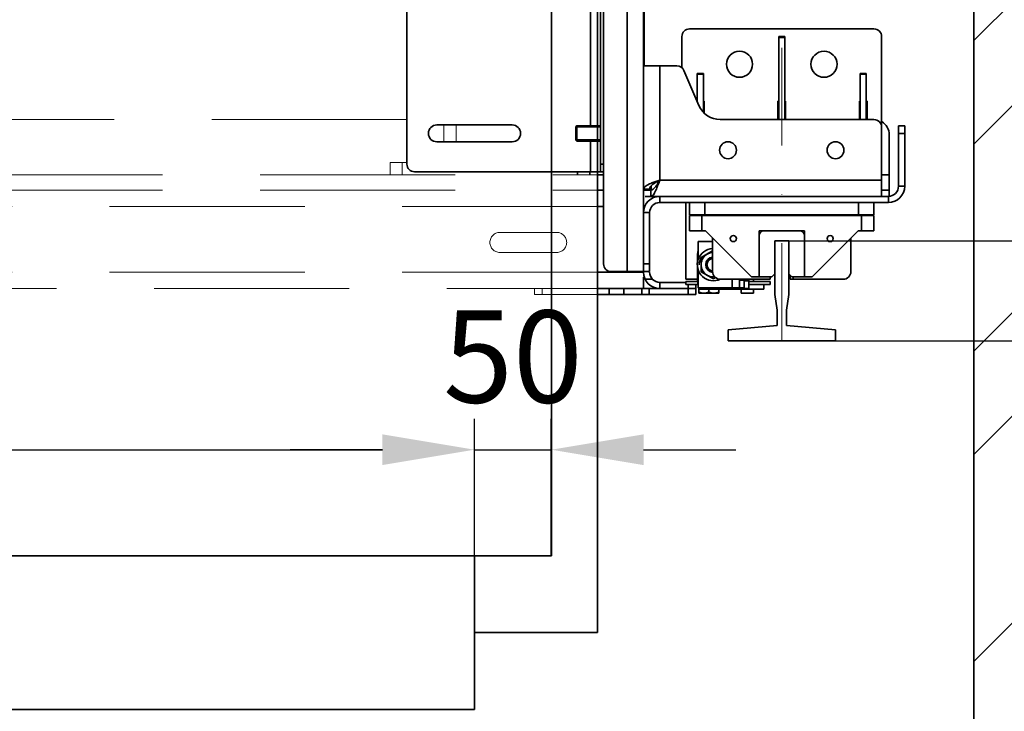
# Model space of a CAD drawing. Units: millimetres. Extents: x -224341 to 20557, y -24440 to 10329.
# Drawn here: x -14134 to -13493, y 7515 to 7965 of the extents above; entities that cross this region are included whole.
import ezdxf

# ---------------------------------------------------------------- set-up
doc = ezdxf.new("R2010")
doc.units = ezdxf.units.MM
doc.header["$LTSCALE"] = 20
doc.header["$PDMODE"] = 35
doc.linetypes.add('ČERCHOVANÁ2', pattern=[12.7, 6.35, -3.175, 0, -3.175])
doc.linetypes.add('ČÁRKOVANÁ2', pattern=[9.525, 6.35, -3.175])
doc.layers.get('Defpoints').update_dxf_attribs({"lineweight": 9})
for name, color, linetype, lineweight in [('KABINA', 5, 'Continuous', 35), ('KOTY', 7, 'Continuous', 9), ('OSY', 1, 'ČERCHOVANÁ2', 9), ('PŘEJEZD', 7, 'ČÁRKOVANÁ2', 9), ('RÁM', 4, 'Continuous', 35), ('VODÍTKA', 36, 'Continuous', 35), ('ZDI', 3, 'Continuous', 35), ('ŠRAFY', 7, 'Continuous', 9)]:
    doc.layers.add(name, color=color, linetype=linetype, lineweight=lineweight)
doc.styles.get("Standard").update_dxf_attribs({"font": 'arial.ttf'})
doc.dimstyles.get("Standard").update_dxf_attribs({"dimscale": 20, "dimtxt": 3, "dimasz": 3, "dimexe": 1, "dimexo": 0, "dimgap": 1.5, "dimtad": 1, "dimdsep": 46, "dimtxsty": 'Standard', "dimcen": 0, "dimdle": 1, "dimclrd": 256, "dimclre": 256, "dimclrt": 256, "dimaunit": 1, "dimadec": 0, "dimazin": 0, "dimtfac": 0.6, "dimtmove": 0, "dimatfit": 0, "dimfxl": 0, "dimtolj": 1, "dimarcsym": 0})

# ---------------------------------------------------------------- blocks, each defined once
blk = doc.blocks.new('*D516')
at = {"layer": 'Defpoints', "color": 0, "ltscale": 0.5, "transparency": 16777216}
for p in [(-13578.19, 8170.91), (-13513.19, 7495.91), (-13108.97, 7495.91)]:
    blk.add_point(p, dxfattribs=at)
at = {"layer": 'KOTY', "lineweight": -2, "ltscale": 0.5, "transparency": 16777216}
for p, q in [((-13578.19, 8170.91), (-13088.97, 8170.91)), ((-13108.97, 8110.91), (-13108.97, 7555.91)), ((-13513.19, 7495.91), (-13088.97, 7495.91))]:
    blk.add_line(p, q, dxfattribs=at)
at = {"layer": 'KOTY', "ltscale": 0.5, "transparency": 16777216}
for points in [[(-13118.97, 8110.91), (-13098.97, 8110.91), (-13108.97, 8170.91)], [(-13118.97, 7555.91), (-13098.97, 7555.91), (-13108.97, 7495.91)]]:
    blk.add_solid(points, dxfattribs=at)
at = {"layer": 'KOTY', "ltscale": 0.5, "transparency": 16777216, "insert": (-13170.01, 7833.41), "char_height": 60, "attachment_point": 5, "rotation": 90}
blk.add_mtext('\\A1;OSA VOD.675', dxfattribs=at)
blk = doc.blocks.new('*D451')
at = {"layer": 'Defpoints', "color": 0, "ltscale": 0.5, "transparency": 16777216}
for p in [(-13638.19, 8520.91), (-13638.19, 7820.91), (-12958.97, 7820.91)]:
    blk.add_point(p, dxfattribs=at)
at = {"layer": 'KOTY', "lineweight": -2, "ltscale": 0.5, "transparency": 16777216}
for p, q in [((-13638.19, 8520.91), (-12938.97, 8520.91)), ((-12958.97, 8460.91), (-12958.97, 7880.91)), ((-13638.19, 7820.91), (-12938.97, 7820.91))]:
    blk.add_line(p, q, dxfattribs=at)
at = {"layer": 'KOTY', "ltscale": 0.5, "transparency": 16777216}
for points in [[(-12968.97, 8460.91), (-12948.97, 8460.91), (-12958.97, 8520.91)], [(-12968.97, 7880.91), (-12948.97, 7880.91), (-12958.97, 7820.91)]]:
    blk.add_solid(points, dxfattribs=at)
at = {"layer": 'KOTY', "ltscale": 0.5, "transparency": 16777216, "insert": (-13019.6, 8170.91), "char_height": 60, "attachment_point": 5, "rotation": 90}
blk.add_mtext('\\A1;M.V. 700', dxfattribs=at)
blk = doc.blocks.new('*D452')
at = {"layer": 'Defpoints', "color": 0, "ltscale": 0.5, "transparency": 16777216}
for p in [(-13633.69, 7820.91), (-13638.19, 7755.91), (-12958.97, 7755.91)]:
    blk.add_point(p, dxfattribs=at)
at = {"layer": 'KOTY', "lineweight": -2, "ltscale": 0.5, "transparency": 16777216}
for p, q in [((-12958.97, 7880.91), (-12958.97, 7940.91)), ((-13633.69, 7820.91), (-12938.97, 7820.91)), ((-12958.97, 7820.91), (-12958.97, 7755.91)), ((-13638.19, 7755.91), (-12938.97, 7755.91)), ((-12958.97, 7695.91), (-12958.97, 7489.19))]:
    blk.add_line(p, q, dxfattribs=at)
at = {"layer": 'KOTY', "ltscale": 0.5, "transparency": 16777216}
for points in [[(-12968.97, 7880.91), (-12948.97, 7880.91), (-12958.97, 7820.91)], [(-12968.97, 7695.91), (-12948.97, 7695.91), (-12958.97, 7755.91)]]:
    blk.add_solid(points, dxfattribs=at)
at = {"layer": 'KOTY', "ltscale": 0.5, "transparency": 16777216, "insert": (-13019.6, 7562.55), "char_height": 60, "attachment_point": 5, "rotation": 90}
blk.add_mtext('\\A1;65', dxfattribs=at)
blk = doc.blocks.new('*D517')
at = {"layer": 'Defpoints', "color": 0, "ltscale": 0.5, "transparency": 16777216}
for p in [(-13638.19, 8585.91), (-13638.19, 7755.91), (-12808.97, 7755.91)]:
    blk.add_point(p, dxfattribs=at)
at = {"layer": 'KOTY', "lineweight": -2, "ltscale": 0.5, "transparency": 16777216}
for p, q in [((-13638.19, 8585.91), (-12788.97, 8585.91)), ((-12808.97, 8525.91), (-12808.97, 7815.91)), ((-13638.19, 7755.91), (-12788.97, 7755.91))]:
    blk.add_line(p, q, dxfattribs=at)
at = {"layer": 'KOTY', "ltscale": 0.5, "transparency": 16777216}
for points in [[(-12818.97, 8525.91), (-12798.97, 8525.91), (-12808.97, 8585.91)], [(-12818.97, 7815.91), (-12798.97, 7815.91), (-12808.97, 7755.91)]]:
    blk.add_solid(points, dxfattribs=at)
at = {"layer": 'KOTY', "ltscale": 0.5, "transparency": 16777216, "insert": (-12869.62, 8170.91), "char_height": 60, "attachment_point": 5, "rotation": 90}
blk.add_mtext('\\A1;M.K. 830', dxfattribs=at)
blk = doc.blocks.new('*D454')
at = {"layer": 'Defpoints', "color": 0, "ltscale": 0.5, "transparency": 16777216}
for p in [(-13638.19, 7755.91), (-13513.19, 7495.91), (-12808.97, 7495.91)]:
    blk.add_point(p, dxfattribs=at)
at = {"layer": 'KOTY', "lineweight": -2, "ltscale": 0.5, "transparency": 16777216}
for p, q in [((-13638.19, 7755.91), (-12788.97, 7755.91)), ((-12808.97, 7695.91), (-12808.97, 7555.91)), ((-13513.19, 7495.91), (-12788.97, 7495.91))]:
    blk.add_line(p, q, dxfattribs=at)
at = {"layer": 'KOTY', "ltscale": 0.5, "transparency": 16777216}
for points in [[(-12818.97, 7695.91), (-12798.97, 7695.91), (-12808.97, 7755.91)], [(-12818.97, 7555.91), (-12798.97, 7555.91), (-12808.97, 7495.91)]]:
    blk.add_solid(points, dxfattribs=at)
at = {"layer": 'KOTY', "ltscale": 0.5, "transparency": 16777216, "insert": (-12869.6, 7625.91), "char_height": 60, "attachment_point": 5, "rotation": 90}
blk.add_mtext('\\A1;260', dxfattribs=at)
blk = doc.blocks.new('*D475')
at = {"layer": 'Defpoints', "color": 0, "ltscale": 0.5, "transparency": 16777216}
for p in [(-13838.19, 7684.96), (-14638.19, 7615.91), (-13838.19, 7615.91)]:
    blk.add_point(p, dxfattribs=at)
at = {"layer": 'KOTY', "lineweight": -2, "ltscale": 0.5, "transparency": 16777216}
for p, q in [((-14638.19, 7615.91), (-14638.19, 7704.96)), ((-13838.19, 7615.91), (-13838.19, 7704.96)), ((-14578.19, 7684.96), (-13898.19, 7684.96))]:
    blk.add_line(p, q, dxfattribs=at)
at = {"layer": 'KOTY', "ltscale": 0.5, "transparency": 16777216}
for points in [[(-14578.19, 7694.96), (-14578.19, 7674.96), (-14638.19, 7684.96)], [(-13898.19, 7694.96), (-13898.19, 7674.96), (-13838.19, 7684.96)]]:
    blk.add_solid(points, dxfattribs=at)
at = {"layer": 'KOTY', "ltscale": 0.5, "transparency": 16777216, "insert": (-14208.19, 7745.6), "char_height": 60, "attachment_point": 5}
blk.add_mtext('\\A1;800', dxfattribs=at)
blk = doc.blocks.new('*D477')
at = {"layer": 'Defpoints', "color": 0, "ltscale": 0.5, "transparency": 16777216}
for p in [(-13788.19, 7684.96), (-13838.19, 7615.91), (-13788.19, 7615.91)]:
    blk.add_point(p, dxfattribs=at)
at = {"layer": 'KOTY', "lineweight": -2, "ltscale": 0.5, "transparency": 16777216}
for p, q in [((-13838.19, 7615.91), (-13838.19, 7704.96)), ((-13788.19, 7615.91), (-13788.19, 7704.96)), ((-13898.19, 7684.96), (-13958.19, 7684.96)), ((-13838.19, 7684.96), (-13788.19, 7684.96)), ((-13728.19, 7684.96), (-13668.19, 7684.96))]:
    blk.add_line(p, q, dxfattribs=at)
at = {"layer": 'KOTY', "ltscale": 0.5, "transparency": 16777216}
for points in [[(-13898.19, 7694.96), (-13898.19, 7674.96), (-13838.19, 7684.96)], [(-13728.19, 7694.96), (-13728.19, 7674.96), (-13788.19, 7684.96)]]:
    blk.add_solid(points, dxfattribs=at)
at = {"layer": 'KOTY', "ltscale": 0.5, "transparency": 16777216, "insert": (-13813.19, 7745.6), "char_height": 60, "attachment_point": 5}
blk.add_mtext('\\A1;50', dxfattribs=at)

msp = doc.modelspace()

# ---------------------------------------------------------------- hatches: boundary and pattern name
at = {"layer": 'ŠRAFY', "ltscale": 0.5}
h = msp.add_hatch(dxfattribs=at)
h.set_pattern_fill('ANSI32', color=256, scale=15)
h.set_pattern_definition([(45, (-7724.66, -7e-10), (-101.0279, 101.0279), []), (45, (-7657.3, -7e-10), (-101.0279, 101.0279), [])])
h.paths.add_polyline_path([(-13288.188, 9070.911), (-13698.188, 9070.911), (-13698.188, 8845.911), (-13513.188, 8845.911), (-13513.188, 7495.911), (-13698.188, 7495.911), (-13698.188, 7270.911), (-13288.188, 7270.911)])

# ---------------------------------------------------------------- linework, layer by layer
at = {"layer": 'KABINA', "linetype": 'Continuous', "ltscale": 0.5}
for p, q in [((-13758.188, 7565.911), (-13758.188, 8775.911)), ((-13788.188, 7615.911), (-13788.188, 8725.911)), ((-14688.188, 7615.911), (-13788.188, 7615.911)), ((-13838.188, 7615.911), (-13838.188, 7515.911)), ((-13838.188, 7565.911), (-13758.188, 7565.911)), ((-14638.188, 7515.911), (-13838.188, 7515.911))]:
    msp.add_line(p, q, dxfattribs=at)
at = {"layer": 'OSY', "ltscale": 0.5}
msp.add_line((-13638.188, 7755.911), (-13638.188, 8585.911), dxfattribs=at)
at = {"layer": 'PŘEJEZD'}
for p, q in [((-13882.188, 7899.911), (-14594.798, 7899.911)), ((-13858.188, 7885.411), (-13858.188, 7896.411)), ((-13850.188, 7885.411), (-13850.188, 7896.411)), ((-13893.188, 7863.911), (-13893.188, 7871.911)), ((-13882.188, 7871.911), (-13893.188, 7871.911)), ((-13885.188, 7863.911), (-13885.188, 7871.911)), ((-14168.188, 7863.911), (-13758.188, 7863.911)), ((-14168.188, 7853.911), (-13758.188, 7853.911)), ((-13758.188, 7843.301), (-14618.188, 7843.301)), ((-13784.688, 7826.411), (-13821.688, 7826.411)), ((-13821.688, 7813.411), (-13784.688, 7813.411)), ((-13758.188, 7800.521), (-14618.188, 7800.521)), ((-14618.188, 7789.911), (-13758.188, 7789.911)), ((-13799.188, 7785.911), (-13799.188, 7789.911)), ((-13794.188, 7785.911), (-13794.188, 7789.911)), ((-13799.188, 7785.911), (-13758.188, 7785.911))]:
    msp.add_line(p, q, dxfattribs=at)
for centre, start, end in [((-13821.688, 7819.911), 90, 270), ((-13784.688, 7819.911), 270, 90)]:
    msp.add_arc(centre, 6.5, start, end, dxfattribs=at)
at = {"layer": 'RÁM'}
for p, q in [((-13738.798, 8540.911), (-13738.798, 7800.911)), ((-13728.188, 8540.911), (-13728.188, 7800.911)), ((-13754.188, 8535.911), (-13754.188, 7805.911)), ((-13727.688, 8406.911), (-13727.688, 7934.911)), ((-13756.188, 8015.911), (-13756.188, 7865.911)), ((-13882.188, 7870.911), (-13882.188, 8010.911)), ((-13762.798, 7895.911), (-13762.798, 7985.911)), ((-13703.188, 7953.911), (-13703.188, 7933.655)), ((-13578.188, 7958.911), (-13698.188, 7958.911)), ((-13640.188, 7953.911), (-13636.188, 7953.911)), ((-13640.188, 7953.911), (-13640.188, 7899.911)), ((-13636.188, 7899.911), (-13636.188, 7953.911)), ((-13573.188, 7953.911), (-13573.188, 7849.911)), ((-13640.188, 7953.216), (-13636.188, 7953.216)), ((-13706.485, 7934.911), (-13728.188, 7934.911)), ((-13717.578, 7860.521), (-13717.578, 7934.911)), ((-13692.085, 7909.003), (-13701.89, 7931.881)), ((-13689.188, 7929.911), (-13693.188, 7929.911)), ((-13693.188, 7929.911), (-13693.188, 7911.578)), ((-13689.188, 7929.384), (-13693.188, 7929.384)), ((-13689.188, 7904.663), (-13689.188, 7929.911)), ((-13583.188, 7929.911), (-13587.188, 7929.911)), ((-13587.188, 7929.911), (-13587.188, 7899.911)), ((-13583.188, 7929.384), (-13587.188, 7929.384)), ((-13583.188, 7899.911), (-13583.188, 7929.911)), ((-13693.331, 7911.911), (-13693.188, 7911.911)), ((-13689.188, 7911.911), (-13688.688, 7911.911)), ((-13688.688, 7911.911), (-13688.688, 7904.115)), ((-13640.688, 7911.911), (-13640.188, 7911.911)), ((-13640.688, 7899.911), (-13640.688, 7911.911)), ((-13636.188, 7911.911), (-13635.688, 7911.911)), ((-13635.688, 7911.911), (-13635.688, 7899.911)), ((-13587.688, 7911.911), (-13587.188, 7911.911)), ((-13587.688, 7899.911), (-13587.688, 7911.911)), ((-13583.188, 7911.911), (-13582.688, 7911.911)), ((-13582.688, 7911.911), (-13582.688, 7899.911)), ((-13862.688, 7896.411), (-13813.688, 7896.411)), ((-13578.188, 7899.911), (-13678.297, 7899.911)), ((-13771.688, 7895.911), (-13772.188, 7895.411)), ((-13772.188, 7895.411), (-13772.188, 7886.412)), ((-13772.188, 7895.161), (-13756.188, 7895.161)), ((-13756.188, 7895.911), (-13771.688, 7895.911)), ((-13771.688, 7895.911), (-13771.688, 7885.911)), ((-13568.188, 7889.911), (-13568.188, 7850.075)), ((-13562.188, 7895.911), (-13558.188, 7895.911)), ((-13562.188, 7895.911), (-13562.188, 7856.521)), ((-13562.188, 7890.911), (-13558.188, 7890.911)), ((-13558.188, 7856.521), (-13558.188, 7895.911)), ((-13813.688, 7885.411), (-13862.688, 7885.411)), ((-13772.188, 7886.661), (-13756.188, 7886.661)), ((-13771.688, 7885.911), (-13772.188, 7886.411)), ((-13756.188, 7885.911), (-13771.688, 7885.911)), ((-13762.798, 7865.911), (-13762.798, 7885.911)), ((-13756.188, 7870.911), (-13754.188, 7870.911)), ((-13877.188, 7865.911), (-13754.188, 7865.911)), ((-13771.188, 7863.911), (-13771.188, 7865.911)), ((-13763.188, 7863.911), (-13763.188, 7865.911)), ((-13758.188, 7863.911), (-13754.188, 7863.911)), ((-13717.928, 7859.911), (-13718.642, 7859.911)), ((-13573.188, 7860.521), (-13717.578, 7860.521)), ((-13568.188, 7863.911), (-13573.188, 7863.911)), ((-13758.188, 7853.911), (-13754.188, 7853.911)), ((-13724.188, 7854.619), (-13728.188, 7854.619)), ((-13728.188, 7853.911), (-13723.481, 7853.911)), ((-13723.664, 7856.08), (-13723.664, 7853.911)), ((-13723.481, 7853.911), (-13723.481, 7849.911)), ((-13723.188, 7856.675), (-13723.188, 7853.911)), ((-13573.188, 7853.911), (-13568.188, 7853.911)), ((-13558.188, 7856.521), (-13562.188, 7856.521)), ((-13723.481, 7849.911), (-13727.029, 7849.911)), ((-13723.481, 7849.911), (-13717.578, 7849.911)), ((-13568.798, 7849.911), (-13717.578, 7849.911)), ((-13717.578, 7849.911), (-13717.578, 7845.911)), ((-13568.798, 7845.911), (-13717.578, 7845.911)), ((-13700.688, 7795.911), (-13700.688, 7845.911)), ((-13698.188, 7845.911), (-13698.188, 7837.911)), ((-13688.188, 7845.911), (-13688.188, 7837.911)), ((-13588.188, 7845.911), (-13588.188, 7837.911)), ((-13578.188, 7845.911), (-13578.188, 7837.911)), ((-13568.798, 7845.911), (-13568.798, 7849.911)), ((-13754.188, 7843.301), (-13758.188, 7843.301)), ((-13728.188, 7839.301), (-13724.188, 7839.301)), ((-13724.188, 7839.301), (-13724.188, 7800.911)), ((-13698.188, 7837.911), (-13578.188, 7837.911)), ((-13698.188, 7837.411), (-13578.188, 7837.411)), ((-13698.188, 7827.411), (-13698.188, 7837.411)), ((-13690.188, 7827.411), (-13690.188, 7837.411)), ((-13683.188, 7837.911), (-13683.188, 7837.411)), ((-13593.188, 7837.911), (-13593.188, 7837.411)), ((-13586.188, 7837.411), (-13586.188, 7827.411)), ((-13578.188, 7837.411), (-13578.188, 7827.411)), ((-13687.938, 7827.411), (-13698.188, 7827.411)), ((-13657.938, 7797.411), (-13687.938, 7827.411)), ((-13623.438, 7827.411), (-13652.938, 7827.411)), ((-13652.938, 7797.411), (-13652.938, 7827.411)), ((-13623.438, 7797.411), (-13623.438, 7827.411)), ((-13588.438, 7827.411), (-13618.438, 7797.411)), ((-13588.438, 7827.411), (-13578.188, 7827.411)), ((-13683.188, 7820.411), (-13692.695, 7820.411)), ((-13692.695, 7808.57), (-13692.695, 7820.411)), ((-13683.188, 7822.661), (-13683.188, 7800.911)), ((-13633.688, 7820.911), (-13642.688, 7820.911)), ((-13642.688, 7820.911), (-13642.688, 7799.411)), ((-13633.688, 7799.411), (-13633.688, 7820.911)), ((-13593.188, 7822.661), (-13593.188, 7800.911)), ((-13683.188, 7814.364), (-13690.695, 7810.03)), ((-13693.003, 7807.295), (-13693.003, 7812.411)), ((-13690.695, 7810.03), (-13690.695, 7800.793)), ((-13728.188, 7800.521), (-13758.188, 7800.521)), ((-13728.188, 7800.911), (-13749.188, 7800.911)), ((-13724.188, 7805.911), (-13728.188, 7805.911)), ((-13724.188, 7800.911), (-13728.188, 7800.911)), ((-13693.003, 7797.171), (-13693.003, 7803.528)), ((-13692.695, 7790.411), (-13692.695, 7802.253)), ((-13690.695, 7800.793), (-13682.695, 7796.174)), ((-13728.188, 7797.243), (-13728.188, 7789.911)), ((-13727.134, 7795.911), (-13722.315, 7795.911)), ((-13717.578, 7793.911), (-13700.688, 7793.911)), ((-13717.578, 7789.911), (-13717.578, 7793.911)), ((-13692.982, 7795.911), (-13700.688, 7795.911)), ((-13692.911, 7794.411), (-13700.688, 7794.411)), ((-13700.688, 7792.411), (-13700.688, 7794.411)), ((-13693.003, 7797.171), (-13692.695, 7797.171)), ((-13682.695, 7796.174), (-13681.284, 7796.989)), ((-13645.688, 7795.911), (-13678.188, 7795.911)), ((-13670.455, 7790.411), (-13670.455, 7795.911)), ((-13665.695, 7790.411), (-13665.695, 7795.911)), ((-13662.695, 7795.411), (-13665.695, 7795.411)), ((-13662.688, 7795.911), (-13662.688, 7789.911)), ((-13662.688, 7794.911), (-13659.688, 7794.911)), ((-13659.688, 7795.911), (-13659.688, 7789.911)), ((-13645.688, 7794.411), (-13659.688, 7794.411)), ((-13644.688, 7797.411), (-13657.938, 7797.411)), ((-13656.581, 7795.911), (-13656.581, 7794.411)), ((-13645.688, 7795.911), (-13645.688, 7797.411)), ((-13645.688, 7792.411), (-13645.688, 7794.411)), ((-13644.688, 7797.411), (-13642.688, 7799.411)), ((-13633.688, 7799.411), (-13631.688, 7797.411)), ((-13632.688, 7795.911), (-13632.688, 7798.411)), ((-13598.188, 7795.911), (-13632.688, 7795.911)), ((-13618.438, 7797.411), (-13631.688, 7797.411)), ((-13630.688, 7795.911), (-13630.688, 7797.411)), ((-13758.188, 7789.911), (-13717.578, 7789.911)), ((-13750.629, 7789.911), (-13750.629, 7785.911)), ((-13741.05, 7789.911), (-13741.05, 7785.911)), ((-13729.257, 7785.911), (-13729.257, 7789.911)), ((-13724.468, 7785.911), (-13724.468, 7789.911)), ((-13717.578, 7789.911), (-13694.188, 7789.911)), ((-13692.708, 7792.411), (-13700.688, 7792.411)), ((-13699.188, 7792.411), (-13699.188, 7785.911)), ((-13694.188, 7792.411), (-13694.188, 7785.911)), ((-13662.695, 7790.411), (-13692.695, 7790.411)), ((-13692.188, 7790.089), (-13692.188, 7787.492)), ((-13692.188, 7787.492), (-13692.188, 7786.911)), ((-13691.635, 7789.411), (-13649.789, 7789.411)), ((-13685.688, 7789.411), (-13685.688, 7787.492)), ((-13679.188, 7789.411), (-13679.188, 7787.492)), ((-13679.188, 7786.911), (-13679.188, 7787.492)), ((-13671.327, 7789.411), (-13671.327, 7790.411)), ((-13664.581, 7789.411), (-13664.581, 7786.911)), ((-13662.688, 7789.911), (-13659.688, 7789.911)), ((-13645.688, 7792.411), (-13659.688, 7792.411)), ((-13656.581, 7789.411), (-13656.581, 7786.911)), ((-13649.865, 7792.411), (-13649.865, 7789.411)), ((-13649.789, 7792.411), (-13649.789, 7789.411)), ((-13758.188, 7785.911), (-13694.188, 7785.911)), ((-13679.188, 7786.911), (-13692.188, 7786.911)), ((-13664.581, 7786.911), (-13656.581, 7786.911))]:
    msp.add_line(p, q, dxfattribs=at)
for centre, radius in [((-13665.688, 7935.911), 8.5), ((-13610.688, 7935.911), 8.5), ((-13673.188, 7879.911), 5.5), ((-13603.188, 7879.911), 5.5), ((-13669.688, 7822.411), 2), ((-13606.688, 7822.411), 2)]:
    msp.add_circle(centre, radius, dxfattribs=at)
for centre, radius, start, end in [((-13698.188, 7953.911), 5, 90, 180), ((-13578.188, 7953.911), 5, 0, 90), ((-13706.485, 7929.911), 5, 23.198591, 90), ((-13678.297, 7914.911), 15, 203.198591, 270), ((-13862.688, 7890.911), 5.5, 90, 270), ((-13813.688, 7890.911), 5.5, 270, 90), ((-13578.188, 7894.911), 5, 0, 90), ((-13578.188, 7889.911), 10, 0, 59.644439), ((-13877.188, 7870.911), 5, 180, 270), ((-13568.798, 7856.521), 10.61, 270, 0), ((-13568.798, 7856.521), 6.61, 270, 0), ((-13717.578, 7839.301), 10.61, 90, 180), ((-13717.578, 7839.301), 6.61, 90, 180), ((-13649.938, 7824.411), 3, 90, 180), ((-13626.438, 7824.411), 3, 0, 90), ((-13682.695, 7805.411), 10.5, 92.69929, 295.18091), ((-13688.003, 7812.411), 5, 160.774542, 180), ((-13682.695, 7805.411), 8, 93.543342, 276.607698), ((-13682.695, 7805.411), 9.238, 150, 180), ((-13682.695, 7805.411), 5, 95.701371, 264.884708), ((-13682.695, 7805.411), 4.188, 96.808384, 263.191616), ((-13682.695, 7805.411), 4.188, 96.7658, 96.808384), ((-13749.188, 7805.911), 5, 180, 270), ((-13717.578, 7800.521), 10.61, 180, 270), ((-13717.578, 7800.521), 6.61, 180, 270), ((-13682.695, 7805.411), 4.188, 263.191616, 263.233126), ((-13678.188, 7800.911), 5, 180, 270), ((-13598.188, 7800.911), 5, 270, 0)]:
    msp.add_arc(centre, radius, start, end, dxfattribs=at)
msp.add_open_spline([(-13728.042, 7945.119), (-13728.085, 7945.15), (-13728.13, 7945.179), (-13728.177, 7945.204)], degree=3, dxfattribs=at)
for points, knots in [([(-13727.688, 7944.427), (-13727.688, 7944.563), (-13727.751, 7944.836), (-13727.937, 7945.041), (-13728.042, 7945.119)], [0, 0, 0, 0, 0.5114702, 1, 1, 1, 1]), ([(-13728.188, 7854.619), (-13728.188, 7855.281), (-13727.275, 7856.307), (-13725.79, 7857.225), (-13724.76, 7857.735), (-13724.189, 7857.994)], [0, 0, 0, 0, 0.3688556, 0.6509828, 1, 1, 1, 1]), ([(-13724.189, 7857.994), (-13723.699, 7858.215), (-13721.524, 7859.132), (-13719.296, 7859.913), (-13717.578, 7860.521)], [0, 0, 0, 0, 0.2276273, 1, 1, 1, 1]), ([(-13724.188, 7854.619), (-13724.188, 7855.795), (-13722.496, 7857.527), (-13720.048, 7859.111), (-13718.427, 7860.039), (-13717.578, 7860.521)], [0, 0, 0, 0, 0.3895387, 0.676814, 1, 1, 1, 1]), ([(-13723.481, 7853.911), (-13722.305, 7853.911), (-13720.573, 7855.603), (-13718.988, 7858.052), (-13718.061, 7859.673), (-13717.578, 7860.521)], [0, 0, 0, 0, 0.3895387, 0.676814, 1, 1, 1, 1]), ([(-13720.106, 7853.911), (-13719.884, 7854.4), (-13718.967, 7856.575), (-13718.187, 7858.804), (-13717.578, 7860.521)], [0, 0, 0, 0, 0.2276273, 1, 1, 1, 1]), ([(-13723.481, 7849.911), (-13722.818, 7849.911), (-13721.793, 7850.824), (-13720.874, 7852.31), (-13720.365, 7853.34), (-13720.106, 7853.911)], [0, 0, 0, 0, 0.3688556, 0.6509828, 1, 1, 1, 1]), ([(-13693.003, 7797.171), (-13693.003, 7796.737), (-13692.978, 7795.109), (-13692.868, 7793.48), (-13692.7, 7792.298)], [0, 0, 0, 0, 0.266761, 1, 1, 1, 1]), ([(-13692.297, 7790.379), (-13692.217, 7790.129), (-13692.101, 7789.763), (-13691.776, 7789.411), (-13691.635, 7789.411)], [0, 0, 0, 0, 0.6510867, 1, 1, 1, 1]), ([(-13688.938, 7786.911), (-13689.488, 7786.911), (-13690.594, 7787.023), (-13691.663, 7787.317), (-13692.188, 7787.492)], [0, 0, 0, 0, 0.498127, 1, 1, 1, 1]), ([(-13685.688, 7787.492), (-13686.214, 7787.317), (-13687.282, 7787.023), (-13688.388, 7786.911), (-13688.938, 7786.911)], [0, 0, 0, 0, 0.5018644, 1, 1, 1, 1]), ([(-13682.438, 7786.911), (-13682.988, 7786.911), (-13684.094, 7787.023), (-13685.163, 7787.317), (-13685.688, 7787.492)], [0, 0, 0, 0, 0.498127, 1, 1, 1, 1]), ([(-13679.188, 7787.492), (-13679.714, 7787.317), (-13680.782, 7787.023), (-13681.888, 7786.911), (-13682.438, 7786.911)], [0, 0, 0, 0, 0.5018644, 1, 1, 1, 1]), ([(-13671.327, 7789.411), (-13671.467, 7789.411), (-13671.793, 7789.763), (-13671.908, 7790.129), (-13671.988, 7790.379)], [0, 0, 0, 0, 0.3489133, 1, 1, 1, 1])]:
    msp.add_open_spline(points, degree=3, knots=knots, dxfattribs=at)
at = {"layer": 'VODÍTKA'}
for p, q in [((-13642.688, 7820.911), (-13642.688, 7790.911)), ((-13633.688, 7820.911), (-13633.688, 7790.911)), ((-13642.688, 7790.911), (-13642.688, 7785.911)), ((-13633.688, 7790.911), (-13633.688, 7785.911)), ((-13642.688, 7785.911), (-13641.188, 7775.911)), ((-13633.688, 7785.911), (-13635.188, 7775.911)), ((-13641.188, 7775.911), (-13641.188, 7765.911)), ((-13635.188, 7775.911), (-13635.188, 7765.911)), ((-13641.188, 7765.911), (-13673.188, 7762.911)), ((-13673.188, 7762.911), (-13673.188, 7755.911)), ((-13635.188, 7765.911), (-13603.188, 7762.911)), ((-13603.188, 7762.911), (-13603.188, 7755.911)), ((-13603.188, 7755.911), (-13673.188, 7755.911))]:
    msp.add_line(p, q, dxfattribs=at)
at = {"layer": 'VODÍTKA', "ltscale": 0.5}
msp.add_line((-13633.688, 7820.911), (-13642.688, 7820.911), dxfattribs=at)
at = {"layer": 'ZDI', "linetype": 'Continuous', "ltscale": 0.5}
msp.add_line((-13513.188, 7495.911), (-13513.188, 8845.911), dxfattribs=at)

# ---------------------------------------------------------------- dimensions: what is measured, and where the dimension line sits
at = {"layer": 'KOTY', "ltscale": 0.5}
for base, p1, p2, text, picture, middle in [((-12808.968, 7755.911), (-13638.188, 8585.911), (-13638.188, 7755.911), 'M.K. <>', '*D517', (-12869.623, 8170.911)), ((-12958.968, 7820.911), (-13638.188, 8520.911), (-13638.188, 7820.911), 'M.V. <>', '*D451', (-13019.603, 8170.911)), ((-13108.968, 7495.911), (-13578.188, 8170.911), (-13513.188, 7495.911), 'OSA VOD.<>', '*D516', (-13170.012, 7833.411))]:
    dim = msp.add_linear_dim(base=base, p1=p1, p2=p2, angle=90, text=text, dimstyle='Standard', dxfattribs=at)
    dim.commit()
    dim.dimension.update_dxf_attribs({"geometry": picture, "text_midpoint": middle})
for base, p1, p2, picture, middle in [((-12958.968, 7755.911), (-13633.688, 7820.911), (-13638.188, 7755.911), '*D452', (-13019.603, 7562.549)), ((-12808.968, 7495.911), (-13638.188, 7755.911), (-13513.188, 7495.911), '*D454', (-12869.603, 7625.911))]:
    dim = msp.add_linear_dim(base=base, p1=p1, p2=p2, angle=90, dimstyle='Standard', dxfattribs=at)
    dim.commit()
    dim.dimension.update_dxf_attribs({"geometry": picture, "text_midpoint": middle})
for base, p1, p2, picture, middle in [((-13838.188, 7684.963), (-14638.188, 7615.911), (-13838.188, 7615.911), '*D475', (-14208.188, 7684.963)), ((-13788.188, 7684.963), (-13838.188, 7615.911), (-13788.188, 7615.911), '*D477', (-13813.188, 7684.963))]:
    dim = msp.add_linear_dim(base=base, p1=p1, p2=p2, dimstyle='Standard', dxfattribs=at)
    dim.commit()
    dim.dimension.update_dxf_attribs({"geometry": picture, "text_midpoint": middle, "dimtype": 160})

doc.saveas('drawing.dxf')
